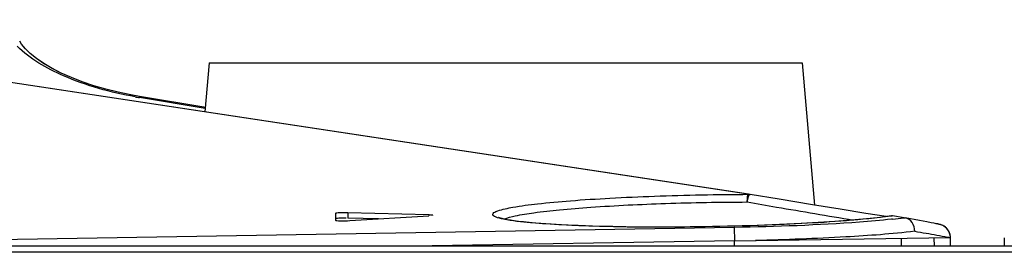
# Model space of a CAD drawing. Units: millimetres. Extents: x 0 to 9000, y 0 to 4000.
# Drawn here: x 2041 to 2078, y 3546 to 3555 of the extents above; entities that cross this region are included whole.
import ezdxf

# ---------------------------------------------------------------- set-up
doc = ezdxf.new("R2010")
doc.units = ezdxf.units.MM
doc.header["$LTSCALE"] = 495
for name, color, linetype in [('02_ALL_AXES', 7, 'CONTINUOUS'), ('3_ALL_AXES', 7, 'CONTINUOUS'), ('7_ALL_FEATURES', 7, 'CONTINUOUS')]:
    doc.layers.add(name, color=color, linetype=linetype)

msp = doc.modelspace()

# ---------------------------------------------------------------- linework, layer by layer
at = {"layer": '02_ALL_AXES', "color": 7, "linetype": 'Continuous'}
for p, q in [((2041.235, 3553.934), (2041.098, 3554.103)), ((2045.474, 3552.16), (2045.155, 3552.217))]:
    msp.add_line(p, q, dxfattribs=at)
msp.add_lwpolyline([(2045.155, 3552.217), (2044.683, 3552.316), (2044.222, 3552.431), (2043.775, 3552.562), (2043.349, 3552.706), (2042.945, 3552.863), (2042.569, 3553.03), (2042.225, 3553.205), (2041.916, 3553.387), (2041.647, 3553.571), (2041.419, 3553.755), (2041.235, 3553.934)], dxfattribs=at)
at = {"layer": '3_ALL_AXES', "color": 7, "linetype": 'Continuous'}
for p, q in [((2052.748, 3547.825), (2052.748, 3547.571)), ((2053.201, 3547.852), (2053.201, 3547.651)), ((2056.212, 3547.769), (2053.201, 3547.852)), ((2056.212, 3547.769), (2056.212, 3547.731)), ((2054.341, 3547.62), (2053.201, 3547.651)), ((2053.274, 3547.557), (2056.207, 3547.731)), ((2067.559, 3546.81), (2067.55, 3547.306)), ((2067.546, 3546.807), (2055.583, 3546.606)), ((2067.546, 3546.81), (2075.558, 3546.933)), ((2067.549, 3546.606), (2067.546, 3546.807)), ((2073.742, 3546.606), (2073.738, 3546.905)), ((2074.963, 3546.606), (2074.958, 3546.924)), ((2075.559, 3546.606), (2075.559, 3546.924)), ((2077.559, 3546.924), (2077.559, 3546.606))]:
    msp.add_line(p, q, dxfattribs=at)
for centre, major_axis, start_param, end_param in [((2053.048, 3547.83), (0.3, 0.005), 1.032252, 3.140336), ((2056.059, 3547.747), (0.3, 0.005), -0.001256, 1.032252), ((2053.048, 3547.63), (0.3, 0.005), 7.549183, 9.423522), ((2053.1, 3547.577), (0.352, 0.006), 3.140336, 5.229453)]:
    msp.add_ellipse(centre, major_axis=major_axis, ratio=0.074328, start_param=start_param, end_param=end_param, dxfattribs=at)
for points, knots in [([(2074.235, 3547.163), (2073.387, 3547.06), (2071.416, 3546.921), (2069.443, 3546.847), (2068.322, 3546.822)], [0, 0, 0, 0, 0.432214, 1, 1, 1, 1]), ([(2074.235, 3547.163), (2074.375, 3547.139), (2074.78, 3547.07), (2075.185, 3547.002), (2075.448, 3546.95)], [0, 0, 0, 0, 0.347486, 1, 1, 1, 1]), ([(2075.448, 3546.95), (2075.464, 3546.947), (2075.492, 3546.941), (2075.52, 3546.935), (2075.531, 3546.932)], [0, 0, 0, 0, 0.58283, 1, 1, 1, 1])]:
    msp.add_open_spline(points, degree=3, knots=knots, dxfattribs=at)
at = {"layer": '7_ALL_FEATURES', "color": 7, "linetype": 'Continuous'}
for p, q in [((2068.072, 3548.533), (2025.258, 3555.009)), ((2068.127, 3548.53), (2025.312, 3555.006)), ((2048.059, 3553.406), (2047.9, 3551.589)), ((2048.059, 3553.406), (2070.059, 3553.406)), ((2070.059, 3553.406), (2070.52, 3548.134)), ((2047.93, 3551.754), (2045.474, 3552.16)), ((2047.911, 3551.719), (2045.469, 3552.122)), ((2069.205, 3548.351), (2068.126, 3548.53)), ((2070.442, 3548.147), (2069.205, 3548.351)), ((2071.473, 3547.979), (2070.442, 3548.147)), ((2072.425, 3547.825), (2071.473, 3547.979)), ((2073.172, 3547.707), (2072.425, 3547.825)), ((2073.355, 3547.73), (2073.391, 3547.732)), ((2073.409, 3547.614), (2073.369, 3547.609)), ((2073.415, 3547.73), (2073.391, 3547.732)), ((2073.842, 3547.666), (2073.415, 3547.73)), ((2073.842, 3547.666), (2073.877, 3547.66)), ((2073.882, 3547.659), (2073.877, 3547.66)), ((2074.415, 3547.563), (2073.882, 3547.659)), ((2074.685, 3547.513), (2074.415, 3547.563)), ((2074.847, 3547.482), (2074.685, 3547.513)), ((2074.941, 3547.463), (2074.847, 3547.482)), ((2074.993, 3547.453), (2074.941, 3547.463)), ((2075.036, 3547.444), (2074.993, 3547.453)), ((2075.171, 3547.413), (2075.157, 3547.417)), ((2075.185, 3547.409), (2075.169, 3547.413)), ((2067.55, 3547.306), (2025.911, 3546.606)), ((2068.13, 3547.37), (2067.506, 3547.352)), ((2075.557, 3546.964), (2075.54, 3547.057)), ((2075.558, 3546.933), (2075.557, 3546.964)), ((3996.659, 3546.606), (1116.459, 3546.606)), ((3996.659, 3546.383), (1116.459, 3546.383))]:
    msp.add_line(p, q, dxfattribs=at)
for points in [[(2045.474, 3552.16), (2045.155, 3552.217), (2044.682, 3552.316), (2044.221, 3552.432), (2043.774, 3552.562), (2043.347, 3552.707), (2042.944, 3552.863), (2042.568, 3553.031), (2042.222, 3553.207), (2041.913, 3553.389), (2041.643, 3553.573), (2041.417, 3553.756), (2041.234, 3553.935), (2041.097, 3554.103), (2041.025, 3554.218)], [(2068.072, 3548.533), (2068.09, 3548.533), (2068.108, 3548.532), (2068.127, 3548.53)], [(2067.506, 3547.352), (2066.888, 3547.338), (2066.282, 3547.327), (2065.691, 3547.321), (2065.116, 3547.317), (2064.561, 3547.317), (2064.028, 3547.32), (2063.519, 3547.326), (2063.035, 3547.334), (2062.577, 3547.344), (2062.146, 3547.357), (2061.744, 3547.371), (2061.37, 3547.388), (2061.024, 3547.405), (2060.707, 3547.424), (2060.418, 3547.444), (2060.158, 3547.465), (2059.924, 3547.486), (2059.716, 3547.507), (2059.533, 3547.528), (2059.372, 3547.55), (2059.232, 3547.571), (2059.112, 3547.592), (2059.012, 3547.612), (2058.931, 3547.632), (2058.868, 3547.65), (2058.823, 3547.665), (2058.798, 3547.676), (2058.796, 3547.676)], [(2073.355, 3547.73), (2072.969, 3547.68), (2072.442, 3547.624), (2071.871, 3547.572), (2071.27, 3547.526), (2070.651, 3547.485), (2070.023, 3547.449), (2069.391, 3547.418), (2068.759, 3547.392), (2068.13, 3547.37)], [(2075.157, 3547.417), (2075.144, 3547.42), (2075.131, 3547.423), (2075.118, 3547.426), (2075.104, 3547.429), (2075.089, 3547.433), (2075.073, 3547.436), (2075.036, 3547.444)], [(2075.324, 3547.348), (2075.282, 3547.371), (2075.248, 3547.387), (2075.221, 3547.397), (2075.201, 3547.404), (2075.183, 3547.41)], [(2075.54, 3547.057), (2075.509, 3547.141), (2075.466, 3547.214), (2075.415, 3547.274), (2075.362, 3547.321), (2075.313, 3547.354), (2075.273, 3547.376), (2075.242, 3547.39), (2075.218, 3547.399), (2075.199, 3547.405)], [(2075.558, 3546.95), (2075.544, 3547.044), (2075.515, 3547.128), (2075.474, 3547.202), (2075.425, 3547.264), (2075.372, 3547.313), (2075.324, 3547.348)]]:
    msp.add_lwpolyline(points, dxfattribs=at)
for centre, radius, start, end in [((2047.702, 3565.656), 13.718, 259.9607, 260.6297), ((2044.499, 3552.283), 0.983, 350.5438, 352.7929), ((2071.23, 3563.214), 15.632, 277.8246, 277.9492), ((2071.183, 3568.014), 20.521, 276.2275, 277.4445)]:
    msp.add_arc(centre, radius, start, end, dxfattribs=at)
for points, knots in [([(2045.311, 3552.149), (2044.401, 3552.31), (2042.852, 3552.74), (2041.406, 3553.542), (2040.934, 3554.032)], [0, 0, 0, 0, 0.57571, 1, 1, 1, 1]), ([(2058.576, 3547.788), (2058.575, 3547.815), (2058.643, 3547.88), (2058.889, 3547.968), (2059.441, 3548.085), (2060.338, 3548.198), (2061.542, 3548.308), (2062.986, 3548.4), (2065.19, 3548.498), (2066.906, 3548.53), (2068.072, 3548.533)], [0, 0, 0, 0, 0.008342, 0.024661, 0.085094, 0.181377, 0.309301, 0.462885, 0.634809, 1, 1, 1, 1]), ([(2068.02, 3548.249), (2068.032, 3548.318), (2068.055, 3548.391), (2068.095, 3548.535), (2068.126, 3548.53)], [0, 0, 0, 0, 0.686659, 1, 1, 1, 1]), ([(2068.02, 3548.249), (2068.021, 3548.314), (2068.033, 3548.397), (2068.042, 3548.521), (2068.072, 3548.533)], [0, 0, 0, 0, 0.668357, 1, 1, 1, 1]), ([(2059.001, 3547.614), (2059.132, 3547.673), (2059.504, 3547.758), (2060.188, 3547.868), (2061.123, 3547.97), (2062.75, 3548.102), (2065.074, 3548.211), (2067.011, 3548.247), (2068.02, 3548.249)], [0, 0, 0, 0, 0.047556, 0.125059, 0.229991, 0.358483, 0.66582, 1, 1, 1, 1]), ([(2068.02, 3548.249), (2068.383, 3548.187), (2069.695, 3547.96), (2071.008, 3547.737), (2071.959, 3547.578)], [0, 0, 0, 0, 0.276339, 1, 1, 1, 1]), ([(2058.977, 3547.611), (2058.876, 3547.632), (2058.749, 3547.66), (2058.578, 3547.742), (2058.576, 3547.788)], [0, 0, 0, 0, 0.692165, 1, 1, 1, 1]), ([(2073.358, 3547.727), (2072.259, 3547.576), (2069.68, 3547.408), (2065.729, 3547.294), (2062.37, 3547.322), (2060.153, 3547.453), (2059.307, 3547.542), (2058.977, 3547.611)], [0, 0, 0, 0, 0.230933, 0.537327, 0.823414, 0.929811, 1, 1, 1, 1]), ([(2073.369, 3547.609), (2072.975, 3547.567), (2071.039, 3547.4), (2069.096, 3547.332), (2067.55, 3547.306)], [0, 0, 0, 0, 0.203906, 1, 1, 1, 1]), ([(2074.235, 3547.163), (2074.236, 3547.277), (2074.178, 3547.501), (2073.982, 3547.641), (2073.882, 3547.659)], [0, 0, 0, 0, 0.528781, 1, 1, 1, 1])]:
    msp.add_open_spline(points, degree=3, knots=knots, dxfattribs=at)

doc.saveas('drawing.dxf')
